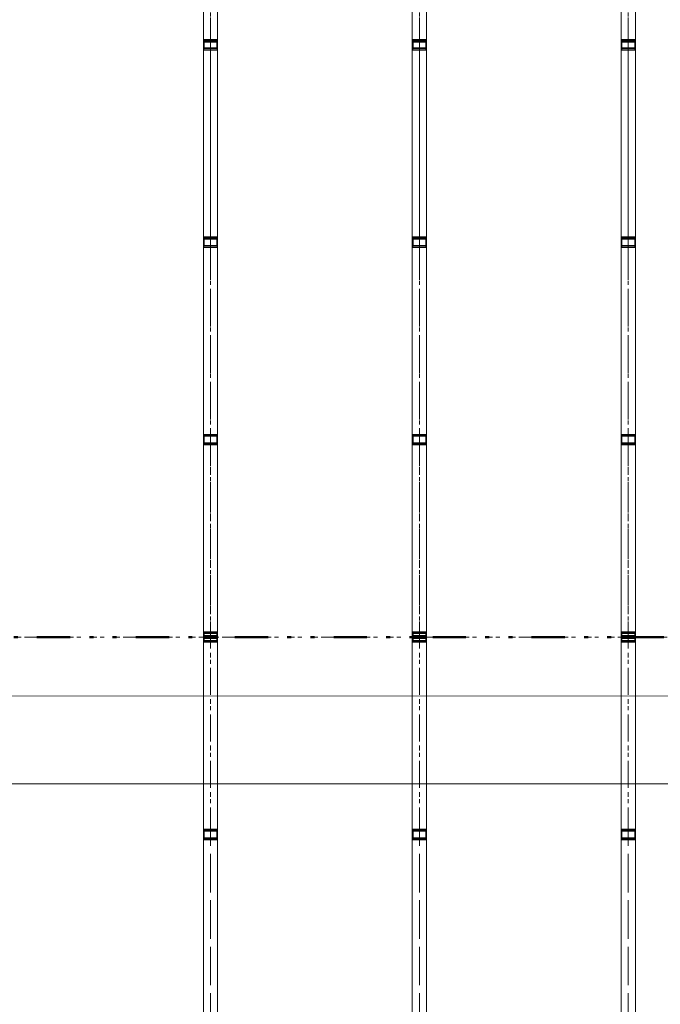
# Model space of a CAD drawing. Units: millimetres. Extents: x 48 to 3084965, y -67402 to 30962.
# Drawn here: x 21368 to 24987, y -20791 to -15228 of the extents above; entities that cross this region are included whole.
import ezdxf

# ---------------------------------------------------------------- set-up
doc = ezdxf.new("R2010")
doc.units = ezdxf.units.MM
doc.header["$MEASUREMENT"] = 0
doc.linetypes.add('Čerchovaná S', pattern=[262.5, 112.5, -63.75, 22.5, -63.75])
doc.linetypes.add('Čerchovaná se dvěma tečkami M', pattern=[558.75, 187.5, -108.75, 22.5, -108.75, 22.5, -108.75])
for name, color, linetype in [('2D - tenká', 7, 'Continuous'), ('3D - Krov - oceľovka', 7, 'Continuous'), ('3D - Strecha', 7, 'Continuous'), ('Výplně – Řezové', 7, 'Continuous')]:
    doc.layers.add(name, color=color, linetype=linetype)
pattern_1 = [(45, (0, 0), (-119.3243, 119.3243), []), (45, (-39.77, 39.77), (-119.3243, 119.3243), [])]

msp = doc.modelspace()

# ---------------------------------------------------------------- hatches: boundary and pattern name
at = {"layer": 'Výplně – Řezové', "linetype": 'Continuous', "lineweight": 0}
h = msp.add_hatch(dxfattribs=at)
h.set_pattern_fill('Kov___ocel_0006', color=255, style=0, pattern_type=2)
h.set_pattern_definition(pattern_1)
h.paths.add_polyline_path([(22405.9, -15340.9), (22405.9, -15400.9), (22485.9, -15400.9), (22485.9, -15340.9)])
h.paths.add_polyline_path([(22408.9, -15343.9), (22482.9, -15343.9), (22482.9, -15397.9), (22408.9, -15397.9)], flags=0)
h = msp.add_hatch(dxfattribs=at)
h.set_pattern_fill('Kov___ocel_0006', color=255, style=0, pattern_type=2)
h.set_pattern_definition(pattern_1)
h.paths.add_polyline_path([(23585.9, -15340.9), (23585.9, -15400.9), (23665.9, -15400.9), (23665.9, -15340.9)])
h.paths.add_polyline_path([(23588.9, -15343.9), (23662.9, -15343.9), (23662.9, -15397.9), (23588.9, -15397.9)], flags=0)
h = msp.add_hatch(dxfattribs=at)
h.set_pattern_fill('Kov___ocel_0006', color=255, style=0, pattern_type=2)
h.set_pattern_definition(pattern_1)
h.paths.add_polyline_path([(24765.9, -15340.9), (24765.9, -15400.9), (24845.9, -15400.9), (24845.9, -15340.9)])
h.paths.add_polyline_path([(24768.9, -15343.9), (24842.9, -15343.9), (24842.9, -15397.9), (24768.9, -15397.9)], flags=0)
h = msp.add_hatch(dxfattribs=at)
h.set_pattern_fill('Kov___ocel_0006', color=255, style=0, pattern_type=2)
h.set_pattern_definition(pattern_1)
h.paths.add_polyline_path([(22405.9, -16455.9), (22405.9, -16515.9), (22485.9, -16515.9), (22485.9, -16455.9)])
h.paths.add_polyline_path([(22408.9, -16458.9), (22482.9, -16458.9), (22482.9, -16512.9), (22408.9, -16512.9)], flags=0)
h = msp.add_hatch(dxfattribs=at)
h.set_pattern_fill('Kov___ocel_0006', color=255, style=0, pattern_type=2)
h.set_pattern_definition(pattern_1)
h.paths.add_polyline_path([(23585.9, -16455.9), (23585.9, -16515.9), (23665.9, -16515.9), (23665.9, -16455.9)])
h.paths.add_polyline_path([(23588.9, -16458.9), (23662.9, -16458.9), (23662.9, -16512.9), (23588.9, -16512.9)], flags=0)
h = msp.add_hatch(dxfattribs=at)
h.set_pattern_fill('Kov___ocel_0006', color=255, style=0, pattern_type=2)
h.set_pattern_definition(pattern_1)
h.paths.add_polyline_path([(24765.9, -16455.9), (24765.9, -16515.9), (24845.9, -16515.9), (24845.9, -16455.9)])
h.paths.add_polyline_path([(24768.9, -16458.9), (24842.9, -16458.9), (24842.9, -16512.9), (24768.9, -16512.9)], flags=0)
h = msp.add_hatch(dxfattribs=at)
h.set_pattern_fill('Kov___ocel_0006', color=255, style=0, pattern_type=2)
h.set_pattern_definition(pattern_1)
h.paths.add_polyline_path([(22405.9, -17570.9), (22405.9, -17630.9), (22485.9, -17630.9), (22485.9, -17570.9)])
h.paths.add_polyline_path([(22408.9, -17573.9), (22482.9, -17573.9), (22482.9, -17627.9), (22408.9, -17627.9)], flags=0)
h = msp.add_hatch(dxfattribs=at)
h.set_pattern_fill('Kov___ocel_0006', color=255, style=0, pattern_type=2)
h.set_pattern_definition(pattern_1)
h.paths.add_polyline_path([(23585.9, -17570.9), (23585.9, -17630.9), (23665.9, -17630.9), (23665.9, -17570.9)])
h.paths.add_polyline_path([(23588.9, -17573.9), (23662.9, -17573.9), (23662.9, -17627.9), (23588.9, -17627.9)], flags=0)
h = msp.add_hatch(dxfattribs=at)
h.set_pattern_fill('Kov___ocel_0006', color=255, style=0, pattern_type=2)
h.set_pattern_definition(pattern_1)
h.paths.add_polyline_path([(24765.9, -17570.9), (24765.9, -17630.9), (24845.9, -17630.9), (24845.9, -17570.9)])
h.paths.add_polyline_path([(24768.9, -17573.9), (24842.9, -17573.9), (24842.9, -17627.9), (24768.9, -17627.9)], flags=0)
h = msp.add_hatch(dxfattribs=at)
h.set_pattern_fill('Kov___ocel_0006', color=255, style=0, pattern_type=2)
h.set_pattern_definition(pattern_1)
h.paths.add_polyline_path([(22405.9, -18745.9), (22485.9, -18745.9), (22485.9, -18685.9), (22405.9, -18685.9)])
h.paths.add_polyline_path([(22408.9, -18742.9), (22408.9, -18688.9), (22482.9, -18688.9), (22482.9, -18742.9)], flags=0)
h = msp.add_hatch(dxfattribs=at)
h.set_pattern_fill('Kov___ocel_0006', color=255, style=0, pattern_type=2)
h.set_pattern_definition(pattern_1)
h.paths.add_polyline_path([(23585.9, -18745.9), (23665.9, -18745.9), (23665.9, -18685.9), (23585.9, -18685.9)])
h.paths.add_polyline_path([(23588.9, -18742.9), (23588.9, -18688.9), (23662.9, -18688.9), (23662.9, -18742.9)], flags=0)
h = msp.add_hatch(dxfattribs=at)
h.set_pattern_fill('Kov___ocel_0006', color=255, style=0, pattern_type=2)
h.set_pattern_definition(pattern_1)
h.paths.add_polyline_path([(24765.9, -18745.9), (24845.9, -18745.9), (24845.9, -18685.9), (24765.9, -18685.9)])
h.paths.add_polyline_path([(24768.9, -18742.9), (24768.9, -18688.9), (24842.9, -18688.9), (24842.9, -18742.9)], flags=0)
h = msp.add_hatch(dxfattribs=at)
h.set_pattern_fill('Kov___ocel_0006', color=255, style=0, pattern_type=2)
h.set_pattern_definition(pattern_1)
h.paths.add_polyline_path([(22405.9, -19860.9), (22485.9, -19860.9), (22485.9, -19800.9), (22405.9, -19800.9)])
h.paths.add_polyline_path([(22408.9, -19857.9), (22408.9, -19803.9), (22482.9, -19803.9), (22482.9, -19857.9)], flags=0)
h = msp.add_hatch(dxfattribs=at)
h.set_pattern_fill('Kov___ocel_0006', color=255, style=0, pattern_type=2)
h.set_pattern_definition(pattern_1)
h.paths.add_polyline_path([(23585.9, -19860.9), (23665.9, -19860.9), (23665.9, -19800.9), (23585.9, -19800.9)])
h.paths.add_polyline_path([(23588.9, -19857.9), (23588.9, -19803.9), (23662.9, -19803.9), (23662.9, -19857.9)], flags=0)
h = msp.add_hatch(dxfattribs=at)
h.set_pattern_fill('Kov___ocel_0006', color=255, style=0, pattern_type=2)
h.set_pattern_definition(pattern_1)
h.paths.add_polyline_path([(24765.9, -19860.9), (24845.9, -19860.9), (24845.9, -19800.9), (24765.9, -19800.9)])
h.paths.add_polyline_path([(24768.9, -19857.9), (24768.9, -19803.9), (24842.9, -19803.9), (24842.9, -19857.9)], flags=0)

# ---------------------------------------------------------------- linework, layer by layer
at = {"layer": '2D - tenká', "color": 7, "linetype": 'Čerchovaná se dvěma tečkami M', "lineweight": 50}
msp.add_line((12525.9, -18715.9), (33615.9, -18715.9), dxfattribs=at)
at = {"layer": '2D - tenká', "color": 7, "linetype": 'Continuous', "lineweight": 13}
for p, q in [((12565.9, -19054), (33115.9, -19045.9)), ((17735.9, -19545.9), (33115.9, -19545.9))]:
    msp.add_line(p, q, dxfattribs=at)
at = {"layer": '3D - Krov - oceľovka', "color": 7, "linetype": 'Continuous', "lineweight": 13}
for p, q in [((22405.9, -9758.1), (22405.9, -18715.9)), ((22405.9, -18715.9), (22405.9, -9765.9)), ((22485.9, -9758.1), (22485.9, -18715.9)), ((22485.9, -9765.9), (22485.9, -18715.9)), ((23585.9, -9758.1), (23585.9, -18715.9)), ((23585.9, -18715.9), (23585.9, -9765.9)), ((23665.9, -9758.1), (23665.9, -18715.9)), ((23665.9, -9765.9), (23665.9, -18715.9)), ((24765.9, -9758.1), (24765.9, -18715.9)), ((24765.9, -18715.9), (24765.9, -9765.9)), ((24845.9, -9758.1), (24845.9, -18715.9)), ((24845.9, -9765.9), (24845.9, -18715.9)), ((22405.9, -14237.2), (22405.9, -15352.9)), ((22485.9, -14237.2), (22485.9, -15352.9)), ((23585.9, -14237.2), (23585.9, -15352.9)), ((23665.9, -14237.2), (23665.9, -15352.9)), ((24765.9, -14237.2), (24765.9, -15352.9)), ((24845.9, -14237.2), (24845.9, -15352.9)), ((22405.9, -15340.9), (22405.9, -15400.9)), ((22485.9, -15340.9), (22405.9, -15340.9)), ((22485.9, -15350.5), (22405.9, -15350.5)), ((22405.9, -15350.5), (22405.9, -16465.6)), ((22408.9, -15343.9), (22482.9, -15343.9)), ((22408.9, -15397.9), (22408.9, -15343.9)), ((22482.9, -15343.9), (22482.9, -15397.9)), ((22485.9, -15400.9), (22485.9, -15340.9)), ((22485.9, -15350.5), (22485.9, -16465.6)), ((23585.9, -15340.9), (23585.9, -15400.9)), ((23665.9, -15340.9), (23585.9, -15340.9)), ((23665.9, -15350.5), (23585.9, -15350.5)), ((23585.9, -15350.5), (23585.9, -16465.6)), ((23588.9, -15343.9), (23662.9, -15343.9)), ((23588.9, -15397.9), (23588.9, -15343.9)), ((23662.9, -15343.9), (23662.9, -15397.9)), ((23665.9, -15400.9), (23665.9, -15340.9)), ((23665.9, -15350.5), (23665.9, -16465.6)), ((24765.9, -15340.9), (24765.9, -15400.9)), ((24845.9, -15340.9), (24765.9, -15340.9)), ((24845.9, -15350.5), (24765.9, -15350.5)), ((24765.9, -15350.5), (24765.9, -16465.6)), ((24768.9, -15343.9), (24842.9, -15343.9)), ((24768.9, -15397.9), (24768.9, -15343.9)), ((24842.9, -15343.9), (24842.9, -15397.9)), ((24845.9, -15400.9), (24845.9, -15340.9)), ((24845.9, -15350.5), (24845.9, -16465.6)), ((22485.9, -15352.9), (22405.9, -15352.9)), ((22405.9, -15352.9), (22405.9, -15390.2)), ((22405.9, -15390.2), (22485.9, -15390.2)), ((22405.9, -15400.9), (22485.9, -15400.9)), ((22482.9, -15397.9), (22408.9, -15397.9)), ((22409.9, -15387.7), (22409.9, -15355.4)), ((22409.9, -15355.4), (22481.9, -15355.4)), ((22481.9, -15387.7), (22409.9, -15387.7)), ((22481.9, -15355.4), (22481.9, -15387.7)), ((22485.9, -15390.2), (22485.9, -15352.9)), ((23665.9, -15352.9), (23585.9, -15352.9)), ((23585.9, -15352.9), (23585.9, -15390.2)), ((23585.9, -15390.2), (23665.9, -15390.2)), ((23585.9, -15400.9), (23665.9, -15400.9)), ((23662.9, -15397.9), (23588.9, -15397.9)), ((23589.9, -15387.7), (23589.9, -15355.4)), ((23589.9, -15355.4), (23661.9, -15355.4)), ((23661.9, -15387.7), (23589.9, -15387.7)), ((23661.9, -15355.4), (23661.9, -15387.7)), ((23665.9, -15390.2), (23665.9, -15352.9)), ((24845.9, -15352.9), (24765.9, -15352.9)), ((24765.9, -15352.9), (24765.9, -15390.2)), ((24765.9, -15390.2), (24845.9, -15390.2)), ((24765.9, -15400.9), (24845.9, -15400.9)), ((24842.9, -15397.9), (24768.9, -15397.9)), ((24769.9, -15387.7), (24769.9, -15355.4)), ((24769.9, -15355.4), (24841.9, -15355.4)), ((24841.9, -15387.7), (24769.9, -15387.7)), ((24841.9, -15355.4), (24841.9, -15387.7)), ((24845.9, -15390.2), (24845.9, -15352.9)), ((22405.9, -16455.9), (22405.9, -16515.9)), ((22485.9, -16455.9), (22405.9, -16455.9)), ((22485.9, -16464.1), (22405.9, -16464.1)), ((22405.9, -16464.1), (22405.9, -17579)), ((22408.9, -16458.9), (22482.9, -16458.9)), ((22408.9, -16512.9), (22408.9, -16458.9)), ((22482.9, -16458.9), (22482.9, -16512.9)), ((22485.9, -16515.9), (22485.9, -16455.9)), ((22485.9, -16464.1), (22485.9, -17579)), ((23585.9, -16455.9), (23585.9, -16515.9)), ((23665.9, -16455.9), (23585.9, -16455.9)), ((23665.9, -16464.1), (23585.9, -16464.1)), ((23585.9, -16464.1), (23585.9, -17579)), ((23588.9, -16458.9), (23662.9, -16458.9)), ((23588.9, -16512.9), (23588.9, -16458.9)), ((23662.9, -16458.9), (23662.9, -16512.9)), ((23665.9, -16515.9), (23665.9, -16455.9)), ((23665.9, -16464.1), (23665.9, -17579)), ((24765.9, -16455.9), (24765.9, -16515.9)), ((24845.9, -16455.9), (24765.9, -16455.9)), ((24845.9, -16464.1), (24765.9, -16464.1)), ((24765.9, -16464.1), (24765.9, -17579)), ((24768.9, -16458.9), (24842.9, -16458.9)), ((24768.9, -16512.9), (24768.9, -16458.9)), ((24842.9, -16458.9), (24842.9, -16512.9)), ((24845.9, -16515.9), (24845.9, -16455.9)), ((24845.9, -16464.1), (24845.9, -17579)), ((22485.9, -16465.6), (22405.9, -16465.6)), ((22405.9, -16465.6), (22405.9, -16506.3)), ((22405.9, -16506.3), (22485.9, -16506.3)), ((22405.9, -16515.9), (22485.9, -16515.9)), ((22482.9, -16512.9), (22408.9, -16512.9)), ((22409.9, -16503.6), (22409.9, -16468.3)), ((22409.9, -16468.3), (22481.9, -16468.3)), ((22481.9, -16503.6), (22409.9, -16503.6)), ((22481.9, -16468.3), (22481.9, -16503.6)), ((22485.9, -16506.3), (22485.9, -16465.6)), ((23665.9, -16465.6), (23585.9, -16465.6)), ((23585.9, -16465.6), (23585.9, -16506.3)), ((23585.9, -16506.3), (23665.9, -16506.3)), ((23585.9, -16515.9), (23665.9, -16515.9)), ((23662.9, -16512.9), (23588.9, -16512.9)), ((23589.9, -16503.6), (23589.9, -16468.3)), ((23589.9, -16468.3), (23661.9, -16468.3)), ((23661.9, -16503.6), (23589.9, -16503.6)), ((23661.9, -16468.3), (23661.9, -16503.6)), ((23665.9, -16506.3), (23665.9, -16465.6)), ((24845.9, -16465.6), (24765.9, -16465.6)), ((24765.9, -16465.6), (24765.9, -16506.3)), ((24765.9, -16506.3), (24845.9, -16506.3)), ((24765.9, -16515.9), (24845.9, -16515.9)), ((24842.9, -16512.9), (24768.9, -16512.9)), ((24769.9, -16503.6), (24769.9, -16468.3)), ((24769.9, -16468.3), (24841.9, -16468.3)), ((24841.9, -16503.6), (24769.9, -16503.6)), ((24841.9, -16468.3), (24841.9, -16503.6)), ((24845.9, -16506.3), (24845.9, -16465.6)), ((22405.9, -17570.9), (22405.9, -17630.9)), ((22485.9, -17570.9), (22405.9, -17570.9)), ((22408.9, -17573.9), (22482.9, -17573.9)), ((22408.9, -17627.9), (22408.9, -17573.9)), ((22482.9, -17573.9), (22482.9, -17627.9)), ((22485.9, -17630.9), (22485.9, -17570.9)), ((23585.9, -17570.9), (23585.9, -17630.9)), ((23665.9, -17570.9), (23585.9, -17570.9)), ((23588.9, -17573.9), (23662.9, -17573.9)), ((23588.9, -17627.9), (23588.9, -17573.9)), ((23662.9, -17573.9), (23662.9, -17627.9)), ((23665.9, -17630.9), (23665.9, -17570.9)), ((24765.9, -17570.9), (24765.9, -17630.9)), ((24845.9, -17570.9), (24765.9, -17570.9)), ((24768.9, -17573.9), (24842.9, -17573.9)), ((24768.9, -17627.9), (24768.9, -17573.9)), ((24842.9, -17573.9), (24842.9, -17627.9)), ((24845.9, -17630.9), (24845.9, -17570.9)), ((22485.9, -17577.9), (22405.9, -17577.9)), ((22405.9, -17577.9), (22405.9, -18693.1)), ((22485.9, -17579), (22405.9, -17579)), ((22405.9, -17579), (22405.9, -17622.6)), ((22405.9, -17622.6), (22485.9, -17622.6)), ((22405.9, -17630.9), (22485.9, -17630.9)), ((22482.9, -17627.9), (22408.9, -17627.9)), ((22409.9, -17619.7), (22409.9, -17581.9)), ((22409.9, -17581.9), (22481.9, -17581.9)), ((22481.9, -17619.7), (22409.9, -17619.7)), ((22481.9, -17581.9), (22481.9, -17619.7)), ((22485.9, -17577.9), (22485.9, -18693.1)), ((22485.9, -17622.6), (22485.9, -17579)), ((23665.9, -17577.9), (23585.9, -17577.9)), ((23585.9, -17577.9), (23585.9, -18693.1)), ((23665.9, -17579), (23585.9, -17579)), ((23585.9, -17579), (23585.9, -17622.6)), ((23585.9, -17622.6), (23665.9, -17622.6)), ((23585.9, -17630.9), (23665.9, -17630.9)), ((23662.9, -17627.9), (23588.9, -17627.9)), ((23589.9, -17619.7), (23589.9, -17581.9)), ((23589.9, -17581.9), (23661.9, -17581.9)), ((23661.9, -17619.7), (23589.9, -17619.7)), ((23661.9, -17581.9), (23661.9, -17619.7)), ((23665.9, -17577.9), (23665.9, -18693.1)), ((23665.9, -17622.6), (23665.9, -17579)), ((24845.9, -17577.9), (24765.9, -17577.9)), ((24765.9, -17577.9), (24765.9, -18693.1)), ((24845.9, -17579), (24765.9, -17579)), ((24765.9, -17579), (24765.9, -17622.6)), ((24765.9, -17622.6), (24845.9, -17622.6)), ((24765.9, -17630.9), (24845.9, -17630.9)), ((24842.9, -17627.9), (24768.9, -17627.9)), ((24769.9, -17619.7), (24769.9, -17581.9)), ((24769.9, -17581.9), (24841.9, -17581.9)), ((24841.9, -17619.7), (24769.9, -17619.7)), ((24841.9, -17581.9), (24841.9, -17619.7)), ((24845.9, -17577.9), (24845.9, -18693.1)), ((24845.9, -17622.6), (24845.9, -17579)), ((22405.9, -18745.9), (22405.9, -18685.9)), ((22405.9, -18685.9), (22485.9, -18685.9)), ((22482.9, -18688.9), (22408.9, -18688.9)), ((22408.9, -18688.9), (22408.9, -18742.9)), ((22482.9, -18742.9), (22482.9, -18688.9)), ((22485.9, -18685.9), (22485.9, -18745.9)), ((23585.9, -18745.9), (23585.9, -18685.9)), ((23585.9, -18685.9), (23665.9, -18685.9)), ((23662.9, -18688.9), (23588.9, -18688.9)), ((23588.9, -18688.9), (23588.9, -18742.9)), ((23662.9, -18742.9), (23662.9, -18688.9)), ((23665.9, -18685.9), (23665.9, -18745.9)), ((24765.9, -18745.9), (24765.9, -18685.9)), ((24765.9, -18685.9), (24845.9, -18685.9)), ((24842.9, -18688.9), (24768.9, -18688.9)), ((24768.9, -18688.9), (24768.9, -18742.9)), ((24842.9, -18742.9), (24842.9, -18688.9)), ((24845.9, -18685.9), (24845.9, -18745.9)), ((22405.9, -18692.7), (22485.9, -18692.7)), ((22405.9, -18738.6), (22405.9, -18692.7)), ((22485.9, -18693.1), (22405.9, -18693.1)), ((22405.9, -18693.1), (22405.9, -18739)), ((22405.9, -18708.1), (22485.9, -18708.1)), ((22405.9, -18715.9), (22405.9, -18708.1)), ((22405.9, -27665.9), (22405.9, -18715.9)), ((22485.9, -18715.9), (22405.9, -18715.9)), ((22405.9, -27673.7), (22405.9, -18715.9)), ((22485.9, -18715.9), (22405.9, -18715.9)), ((22405.9, -18715.9), (22405.9, -18723.7)), ((22405.9, -18723.7), (22485.9, -18723.7)), ((22485.9, -18738.6), (22405.9, -18738.6)), ((22405.9, -19853.8), (22405.9, -18738.6)), ((22405.9, -18739), (22485.9, -18739)), ((22408.9, -18742.9), (22482.9, -18742.9)), ((22409.9, -18695.8), (22409.9, -18735.6)), ((22481.9, -18695.8), (22409.9, -18695.8)), ((22409.9, -18735.9), (22409.9, -18696.2)), ((22409.9, -18696.2), (22481.9, -18696.2)), ((22409.9, -18708.6), (22409.9, -18715.4)), ((22481.9, -18708.6), (22409.9, -18708.6)), ((22409.9, -18715.4), (22481.9, -18715.4)), ((22409.9, -18723.2), (22409.9, -18716.4)), ((22409.9, -18716.4), (22481.9, -18716.4)), ((22481.9, -18723.2), (22409.9, -18723.2)), ((22409.9, -18735.6), (22481.9, -18735.6)), ((22481.9, -18735.9), (22409.9, -18735.9)), ((22481.9, -18735.6), (22481.9, -18695.8)), ((22481.9, -18696.2), (22481.9, -18735.9)), ((22481.9, -18715.4), (22481.9, -18708.6)), ((22481.9, -18716.4), (22481.9, -18723.2)), ((22485.9, -18692.7), (22485.9, -18738.6)), ((22485.9, -18739), (22485.9, -18693.1)), ((22485.9, -18708.1), (22485.9, -18715.9)), ((22485.9, -18715.9), (22485.9, -27665.9)), ((22485.9, -27673.7), (22485.9, -18715.9)), ((22485.9, -18723.7), (22485.9, -18715.9)), ((22485.9, -19853.8), (22485.9, -18738.6)), ((23585.9, -18692.7), (23665.9, -18692.7)), ((23585.9, -18738.6), (23585.9, -18692.7)), ((23665.9, -18693.1), (23585.9, -18693.1)), ((23585.9, -18693.1), (23585.9, -18739)), ((23585.9, -18708.1), (23665.9, -18708.1)), ((23585.9, -18715.9), (23585.9, -18708.1)), ((23585.9, -27665.9), (23585.9, -18715.9)), ((23665.9, -18715.9), (23585.9, -18715.9)), ((23585.9, -27673.7), (23585.9, -18715.9)), ((23665.9, -18715.9), (23585.9, -18715.9)), ((23585.9, -18715.9), (23585.9, -18723.7)), ((23585.9, -18723.7), (23665.9, -18723.7)), ((23665.9, -18738.6), (23585.9, -18738.6)), ((23585.9, -19853.8), (23585.9, -18738.6)), ((23585.9, -18739), (23665.9, -18739)), ((23588.9, -18742.9), (23662.9, -18742.9)), ((23589.9, -18695.8), (23589.9, -18735.6)), ((23661.9, -18695.8), (23589.9, -18695.8)), ((23589.9, -18735.9), (23589.9, -18696.2)), ((23589.9, -18696.2), (23661.9, -18696.2)), ((23589.9, -18708.6), (23589.9, -18715.4)), ((23661.9, -18708.6), (23589.9, -18708.6)), ((23589.9, -18715.4), (23661.9, -18715.4)), ((23589.9, -18723.2), (23589.9, -18716.4)), ((23589.9, -18716.4), (23661.9, -18716.4)), ((23661.9, -18723.2), (23589.9, -18723.2)), ((23589.9, -18735.6), (23661.9, -18735.6)), ((23661.9, -18735.9), (23589.9, -18735.9)), ((23661.9, -18735.6), (23661.9, -18695.8)), ((23661.9, -18696.2), (23661.9, -18735.9)), ((23661.9, -18715.4), (23661.9, -18708.6)), ((23661.9, -18716.4), (23661.9, -18723.2)), ((23665.9, -18692.7), (23665.9, -18738.6)), ((23665.9, -18739), (23665.9, -18693.1)), ((23665.9, -18708.1), (23665.9, -18715.9)), ((23665.9, -18715.9), (23665.9, -27665.9)), ((23665.9, -27673.7), (23665.9, -18715.9)), ((23665.9, -18723.7), (23665.9, -18715.9)), ((23665.9, -19853.8), (23665.9, -18738.6)), ((24765.9, -18692.7), (24845.9, -18692.7)), ((24765.9, -18738.6), (24765.9, -18692.7)), ((24845.9, -18693.1), (24765.9, -18693.1)), ((24765.9, -18693.1), (24765.9, -18739)), ((24765.9, -18708.1), (24845.9, -18708.1)), ((24765.9, -18715.9), (24765.9, -18708.1)), ((24765.9, -27665.9), (24765.9, -18715.9)), ((24845.9, -18715.9), (24765.9, -18715.9)), ((24765.9, -27673.7), (24765.9, -18715.9)), ((24845.9, -18715.9), (24765.9, -18715.9)), ((24765.9, -18715.9), (24765.9, -18723.7)), ((24765.9, -18723.7), (24845.9, -18723.7)), ((24845.9, -18738.6), (24765.9, -18738.6)), ((24765.9, -19853.8), (24765.9, -18738.6)), ((24765.9, -18739), (24845.9, -18739)), ((24768.9, -18742.9), (24842.9, -18742.9)), ((24769.9, -18695.8), (24769.9, -18735.6)), ((24841.9, -18695.8), (24769.9, -18695.8)), ((24769.9, -18735.9), (24769.9, -18696.2)), ((24769.9, -18696.2), (24841.9, -18696.2)), ((24769.9, -18708.6), (24769.9, -18715.4)), ((24841.9, -18708.6), (24769.9, -18708.6)), ((24769.9, -18715.4), (24841.9, -18715.4)), ((24769.9, -18723.2), (24769.9, -18716.4)), ((24769.9, -18716.4), (24841.9, -18716.4)), ((24841.9, -18723.2), (24769.9, -18723.2)), ((24769.9, -18735.6), (24841.9, -18735.6)), ((24841.9, -18735.9), (24769.9, -18735.9)), ((24841.9, -18735.6), (24841.9, -18695.8)), ((24841.9, -18696.2), (24841.9, -18735.9)), ((24841.9, -18715.4), (24841.9, -18708.6)), ((24841.9, -18716.4), (24841.9, -18723.2)), ((24845.9, -18692.7), (24845.9, -18738.6)), ((24845.9, -18739), (24845.9, -18693.1)), ((24845.9, -18708.1), (24845.9, -18715.9)), ((24845.9, -18715.9), (24845.9, -27665.9)), ((24845.9, -27673.7), (24845.9, -18715.9)), ((24845.9, -18723.7), (24845.9, -18715.9)), ((24845.9, -19853.8), (24845.9, -18738.6)), ((22485.9, -18745.9), (22405.9, -18745.9)), ((23665.9, -18745.9), (23585.9, -18745.9)), ((24845.9, -18745.9), (24765.9, -18745.9)), ((22405.9, -19860.9), (22405.9, -19800.9)), ((22405.9, -19800.9), (22485.9, -19800.9)), ((22485.9, -19800.9), (22485.9, -19860.9)), ((23585.9, -19860.9), (23585.9, -19800.9)), ((23585.9, -19800.9), (23665.9, -19800.9)), ((23665.9, -19800.9), (23665.9, -19860.9)), ((24765.9, -19860.9), (24765.9, -19800.9)), ((24765.9, -19800.9), (24845.9, -19800.9)), ((24845.9, -19800.9), (24845.9, -19860.9)), ((22405.9, -19809.1), (22485.9, -19809.1)), ((22405.9, -19852.7), (22405.9, -19809.1)), ((22485.9, -19852.7), (22405.9, -19852.7)), ((22405.9, -20967.6), (22405.9, -19852.7)), ((22485.9, -19853.8), (22405.9, -19853.8)), ((22482.9, -19803.9), (22408.9, -19803.9)), ((22408.9, -19803.9), (22408.9, -19857.9)), ((22408.9, -19857.9), (22482.9, -19857.9)), ((22409.9, -19812), (22409.9, -19849.8)), ((22481.9, -19812), (22409.9, -19812)), ((22409.9, -19849.8), (22481.9, -19849.8)), ((22481.9, -19849.8), (22481.9, -19812)), ((22482.9, -19857.9), (22482.9, -19803.9)), ((22485.9, -19809.1), (22485.9, -19852.7)), ((22485.9, -20967.6), (22485.9, -19852.7)), ((23585.9, -19809.1), (23665.9, -19809.1)), ((23585.9, -19852.7), (23585.9, -19809.1)), ((23665.9, -19852.7), (23585.9, -19852.7)), ((23585.9, -20967.6), (23585.9, -19852.7)), ((23665.9, -19853.8), (23585.9, -19853.8)), ((23662.9, -19803.9), (23588.9, -19803.9)), ((23588.9, -19803.9), (23588.9, -19857.9)), ((23588.9, -19857.9), (23662.9, -19857.9)), ((23589.9, -19812), (23589.9, -19849.8)), ((23661.9, -19812), (23589.9, -19812)), ((23589.9, -19849.8), (23661.9, -19849.8)), ((23661.9, -19849.8), (23661.9, -19812)), ((23662.9, -19857.9), (23662.9, -19803.9)), ((23665.9, -19809.1), (23665.9, -19852.7)), ((23665.9, -20967.6), (23665.9, -19852.7)), ((24765.9, -19809.1), (24845.9, -19809.1)), ((24765.9, -19852.7), (24765.9, -19809.1)), ((24845.9, -19852.7), (24765.9, -19852.7)), ((24765.9, -20967.6), (24765.9, -19852.7)), ((24845.9, -19853.8), (24765.9, -19853.8)), ((24842.9, -19803.9), (24768.9, -19803.9)), ((24768.9, -19803.9), (24768.9, -19857.9)), ((24768.9, -19857.9), (24842.9, -19857.9)), ((24769.9, -19812), (24769.9, -19849.8)), ((24841.9, -19812), (24769.9, -19812)), ((24769.9, -19849.8), (24841.9, -19849.8)), ((24841.9, -19849.8), (24841.9, -19812)), ((24842.9, -19857.9), (24842.9, -19803.9)), ((24845.9, -19809.1), (24845.9, -19852.7)), ((24845.9, -20967.6), (24845.9, -19852.7)), ((22485.9, -19860.9), (22405.9, -19860.9)), ((23665.9, -19860.9), (23585.9, -19860.9)), ((24845.9, -19860.9), (24765.9, -19860.9))]:
    msp.add_line(p, q, dxfattribs=at)
at = {"layer": '3D - Krov - oceľovka', "color": 7, "linetype": 'Čerchovaná S', "lineweight": 13}
for p, q in [((22445.9, -9762), (22445.9, -18719.8)), ((22445.9, -27665.9), (22445.9, -9765.9)), ((23625.9, -9762), (23625.9, -18719.8)), ((23625.9, -27665.9), (23625.9, -9765.9)), ((24805.9, -9762), (24805.9, -18719.8)), ((24805.9, -27665.9), (24805.9, -9765.9)), ((22445.9, -14255.9), (22445.9, -15371.5)), ((23625.9, -14255.9), (23625.9, -15371.5)), ((24805.9, -14255.9), (24805.9, -15371.5)), ((22445.9, -15370.9), (22445.9, -16485.9)), ((23625.9, -15370.9), (23625.9, -16485.9)), ((24805.9, -15370.9), (24805.9, -16485.9)), ((22445.9, -16485.9), (22445.9, -17600.8)), ((23625.9, -16485.9), (23625.9, -17600.8)), ((24805.9, -16485.9), (24805.9, -17600.8)), ((22445.9, -17600.9), (22445.9, -18716.1)), ((23625.9, -17600.9), (23625.9, -18716.1)), ((24805.9, -17600.9), (24805.9, -18716.1)), ((22445.9, -27669.8), (22445.9, -18712)), ((22445.9, -19830.9), (22445.9, -18715.7)), ((23625.9, -27669.8), (23625.9, -18712)), ((23625.9, -19830.9), (23625.9, -18715.7)), ((24805.9, -27669.8), (24805.9, -18712)), ((24805.9, -19830.9), (24805.9, -18715.7)), ((22445.9, -20945.9), (22445.9, -19830.9)), ((23625.9, -20945.9), (23625.9, -19830.9)), ((24805.9, -20945.9), (24805.9, -19830.9))]:
    msp.add_line(p, q, dxfattribs=at)
at = {"layer": '3D - Strecha', "color": 7, "linetype": 'Čerchovaná se dvěma tečkami M', "lineweight": 13, "flags": 128}
for points in [[(33315.9, -18715.9), (12525.9, -18715.9)], [(20925.9, -18715.9), (33315.9, -18715.9)]]:
    msp.add_lwpolyline(points, dxfattribs=at)

doc.saveas('drawing.dxf')
